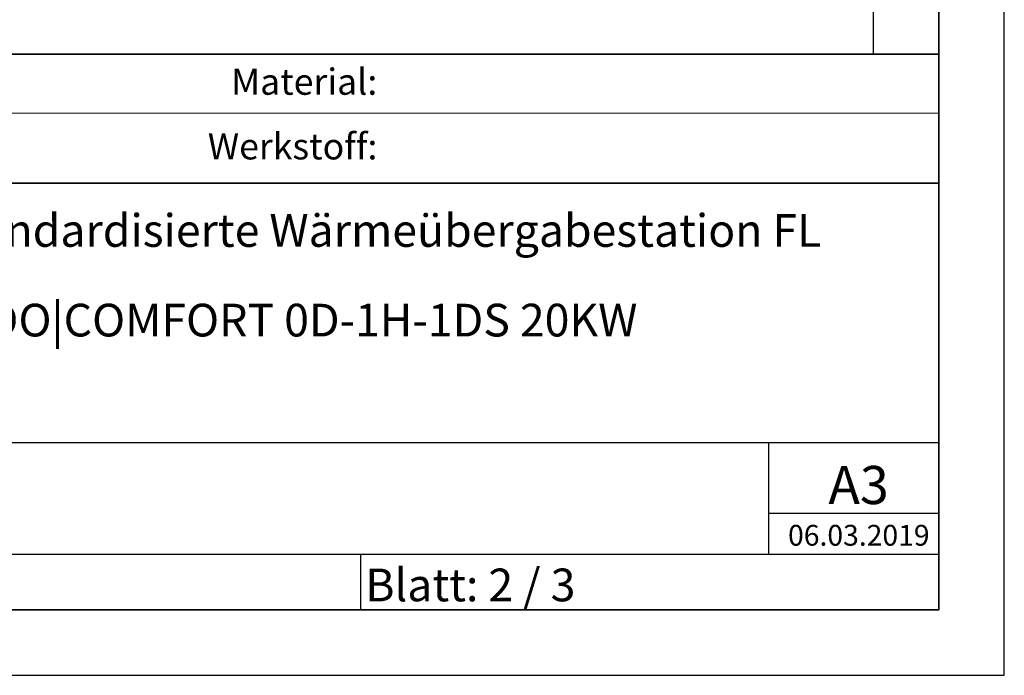
# Paper-space layout 'Blatt2' of a CAD drawing. Units: millimetres. Extents: x 0 to 2940, y 0 to 2079.
# Drawn here: x 2413 to 2940, y 0 to 351 of the extents above; entities that cross this region are included whole.
import ezdxf

# ---------------------------------------------------------------- set-up
doc = ezdxf.new("R2010")
doc.units = ezdxf.units.MM
doc.layers.add('1', color=7, linetype='Continuous')
doc.layers.add('61', color=7, linetype='Continuous')
doc.styles.add('SLDTEXTSTYLE0', font='TXT', dxfattribs={"width": 0.75})
doc.styles.add('SLDTEXTSTYLE1', font='TXT', dxfattribs={"width": 0.605})

psp = doc.layouts.new('Blatt2')

# ---------------------------------------------------------------- linework, layer by layer
at = {"color": 7, "linetype": 'Continuous', "lineweight": 35, "ltscale": 7}
psp.add_line((1596, 332.18), (2905, 332.18), dxfattribs=at)
at = {"layer": '1', "color": 7, "linetype": 'Continuous', "lineweight": 35, "ltscale": 7}
for p in [(2905, 332.18), (1596, 35), (1596, 35), (1596, 35), (1596, 35)]:
    psp.add_line(p, (2905, 35), dxfattribs=at)
at = {"layer": '1', "lineweight": 18, "ltscale": 7}
psp.add_line((2286.2, 300.63), (2905, 300.63), dxfattribs=at)
at = {"layer": '1', "lineweight": 35, "ltscale": 7}
psp.add_line((2286.2, 263.25), (2905, 263.25), dxfattribs=at)
at = {"layer": '1', "color": 7, "lineweight": 25, "ltscale": 7}
psp.add_line((2905, 124.25), (1941.05, 124.25), dxfattribs=at)
at = {"layer": '1', "color": 7, "ltscale": 7}
for p, q in [((2814, 64.75), (2814, 124.25)), ((2905, 86.62), (2814, 86.62)), ((1941.05, 64.75), (2905, 64.75)), ((2595.6, 35), (2595.6, 64.75))]:
    psp.add_line(p, q, dxfattribs=at)
at = {"layer": '61', "ltscale": 7}
for p, q in [((2940, 0), (2940, 2079)), ((0, 0), (2940, 0))]:
    psp.add_line(p, q, dxfattribs=at)
at = {"layer": '61', "color": 7, "linetype": 'Continuous', "lineweight": 35, "ltscale": 7}
for p, q in [((2905, 35), (2905, 2044)), ((35, 35), (2905, 35))]:
    psp.add_line(p, q, dxfattribs=at)
at = {"layer": '61', "color": 7, "linetype": 'Continuous', "ltscale": 7}
psp.add_line((2870, 332.18), (2870, 2009), dxfattribs=at)

# ---------------------------------------------------------------- texts
at = {"layer": '1', "ltscale": 7, "attachment_point": 1}
for s, insert, char_height, style in [('Material:', (2526.26, 324.51), 14, 'SLDTEXTSTYLE1'), ('Werkstoff:', (2513.76, 289.93), 14, 'SLDTEXTSTYLE1'), ('Standardisierte Wärmeübergabestation FL', (2368.83, 246.69), 17.5, 'SLDTEXTSTYLE1'), ('YADO|COMFORT 0D-1H-1DS 20KW', (2368.83, 198.73), 17.5, 'SLDTEXTSTYLE1'), ('A3', (2845.85, 111.97), 20.373, 'SLDTEXTSTYLE0'), ('06.03.2019', (2824.27, 80.45), 11.113, 'SLDTEXTSTYLE1'), ('Blatt: 2 / 3', (2598.03, 57.08), 17.5, 'SLDTEXTSTYLE1')]:
    psp.add_mtext(s, dxfattribs=dict(at, insert=insert, char_height=char_height, style=style))

doc.saveas('drawing.dxf')
